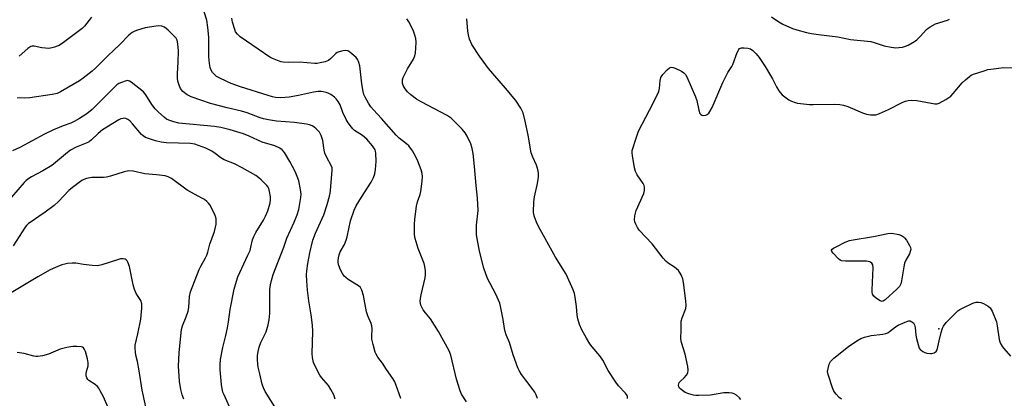
# Model space of a CAD drawing. Units: inches. Extents: x 1279762 to 1285762, y 509452 to 513452.
# Drawn here: x 1281959 to 1282332, y 511440 to 511583 of the extents above; entities that cross this region are included whole.
import ezdxf

# ---------------------------------------------------------------- set-up
doc = ezdxf.new("R2010")
doc.units = ezdxf.units.IN
doc.header["$MEASUREMENT"] = 0
doc.layers.add('ELEV-Spot Elevation', color=7, linetype='Continuous')
doc.layers.add('Undefined', color=1, linetype='Continuous')

msp = doc.modelspace()

# ---------------------------------------------------------------- linework, layer by layer
at = {"layer": 'ELEV-Spot Elevation'}
msp.add_point((1282307.07, 511466.24, 297.91), dxfattribs=at)
at = {"layer": 'Undefined'}
for points, elevation in [([(1282103.42, 511439.82), (1282101.52, 511445.16), (1282101.04, 511446.21), (1282100.36, 511447.38), (1282097.92, 511450.86), (1282096.41, 511453.2), (1282094.63, 511455.51), (1282093.96, 511456.63), (1282093.64, 511457.41), (1282092.87, 511460.26), (1282092.43, 511462.27), (1282092.37, 511463.39), (1282092.45, 511466.24), (1282092.34, 511467.41), (1282092.09, 511468.24), (1282090.83, 511471.14), (1282090.31, 511472.63), (1282089.25, 511478.84), (1282088.63, 511480.91), (1282088.12, 511481.84), (1282087.38, 511482.55), (1282083.48, 511484.93), (1282082.53, 511485.64), (1282081.92, 511486.24), (1282081.27, 511487.14), (1282080.71, 511488.11), (1282080.26, 511489.18), (1282079.81, 511490.58), (1282079.65, 511491.43), (1282079.64, 511492), (1282079.77, 511493.13), (1282080, 511494.26), (1282080.41, 511495.34), (1282082.03, 511498.2), (1282082.66, 511499.76), (1282083.03, 511501.09), (1282084.28, 511507.16), (1282085.71, 511511.23), (1282086.46, 511512.81), (1282088.43, 511516.17), (1282092.12, 511521.76), (1282093.01, 511523.58), (1282093.53, 511524.91), (1282093.81, 511526.57), (1282093.96, 511529.67), (1282093.91, 511532.77), (1282093.79, 511533.59), (1282093.61, 511534.09), (1282092.66, 511535.56), (1282090.55, 511538.05), (1282088.8, 511539.46), (1282085.84, 511541.4), (1282085.21, 511541.94), (1282084.63, 511542.58), (1282083.4, 511544.24), (1282082.65, 511545.49), (1282081.46, 511548.13), (1282080.35, 511551.1), (1282079.67, 511552.32), (1282078.86, 511553.37), (1282078.24, 511553.94), (1282076.83, 511554.96), (1282075.82, 511555.52), (1282075.04, 511555.79), (1282073.97, 511556.04), (1282073.14, 511556.12), (1282072.03, 511556.08), (1282070.34, 511555.86), (1282064.63, 511554.56), (1282061.12, 511553.98), (1282057.91, 511553.72), (1282055.86, 511553.88), (1282054.73, 511554.11), (1282053.09, 511554.6), (1282042.63, 511557.95), (1282039.09, 511559.2), (1282037.49, 511559.88), (1282034.57, 511561.31), (1282033.6, 511561.88), (1282032.76, 511562.52), (1282032.06, 511563.3), (1282031.42, 511564.43), (1282031.17, 511565.25), (1282030.91, 511566.69), (1282030.64, 511569.27), (1282030.67, 511576.72), (1282030.35, 511580.4), (1282029.88, 511583.18), (1282028.91, 511586.36)], 288), ([(1282078.55, 511439.6), (1282077.98, 511441.21), (1282076.89, 511443.26), (1282075.97, 511444.74), (1282073.38, 511447.81), (1282072.71, 511448.72), (1282071.01, 511451.86), (1282070.32, 511453.48), (1282069.89, 511455.42), (1282069.76, 511456.84), (1282070.01, 511465.19), (1282069.95, 511467.63), (1282069.44, 511471.59), (1282068.54, 511476.87), (1282068.03, 511480.92), (1282067.75, 511484.4), (1282067.7, 511486.72), (1282067.77, 511488.15), (1282068.17, 511490.97), (1282068.87, 511495), (1282070.06, 511499.86), (1282071.07, 511502.5), (1282074.17, 511509.44), (1282075.45, 511513.31), (1282076.37, 511516.53), (1282076.63, 511517.65), (1282076.78, 511518.79), (1282077.39, 511526.23), (1282077.31, 511527.21), (1282077.01, 511528.15), (1282075.32, 511531.1), (1282074.58, 511532.81), (1282074.34, 511533.9), (1282073.77, 511537.53), (1282073.22, 511539.45), (1282072.86, 511540.22), (1282072.53, 511540.68), (1282071.33, 511541.95), (1282070.44, 511542.7), (1282069.74, 511543.12), (1282068.75, 511543.51), (1282067.67, 511543.79), (1282063.07, 511544.42), (1282056.23, 511544.94), (1282053.3, 511545.38), (1282051.4, 511545.8), (1282050.07, 511546.2), (1282045.15, 511548), (1282043.08, 511548.67), (1282037.57, 511549.95), (1282031.27, 511551.6), (1282024, 511554.12), (1282023.18, 511554.45), (1282022.42, 511554.87), (1282020.88, 511556.19), (1282019.94, 511557.27), (1282019.38, 511558.49), (1282018.95, 511560.07), (1282018.85, 511561.22), (1282018.84, 511562.96), (1282019.11, 511567.23), (1282019.13, 511571.55), (1282018.95, 511574.2), (1282018.64, 511575.58), (1282018.25, 511576.28), (1282017.72, 511576.94), (1282015.3, 511579.41), (1282013.94, 511580.47), (1282012.83, 511580.89), (1282011.79, 511580.98), (1282010.69, 511580.92), (1282006.58, 511580.26), (1282003.63, 511579.37), (1282002.61, 511578.96), (1282001.69, 511578.45), (1282000.42, 511577.42), (1281996.98, 511573.91), (1281992.45, 511569.68), (1281987.74, 511565.01), (1281986.44, 511563.85), (1281983.05, 511561.13), (1281981.69, 511560.14), (1281974.56, 511555.95), (1281973.24, 511555.43), (1281971.35, 511554.98), (1281962.9, 511553.8), (1281960.9, 511553.61), (1281958.12, 511553.71)], 286), ([(1281986.24, 511584.25), (1281983.63, 511580.95), (1281982.75, 511580), (1281975.63, 511574.65), (1281974.04, 511573.61), (1281973.3, 511573.26), (1281972.19, 511572.91), (1281970.77, 511572.58), (1281969.92, 511572.49), (1281968.81, 511572.52), (1281967.43, 511572.68), (1281964.6, 511573.31), (1281963.83, 511573.3), (1281963.34, 511573.2), (1281962.86, 511572.96), (1281962.18, 511572.46), (1281958.86, 511569.56)], 288), ([(1282128.28, 511438.53), (1282126.39, 511441.42), (1282125.82, 511442.73), (1282124.48, 511447.18), (1282122.23, 511456.24), (1282121.65, 511457.88), (1282117.63, 511465.17), (1282116.15, 511467.62), (1282114.59, 511470.01), (1282112.7, 511472.26), (1282111.85, 511473.41), (1282111.26, 511474.38), (1282110.97, 511475.16), (1282110.73, 511476.55), (1282110.79, 511477.69), (1282111.06, 511479.09), (1282112.59, 511485.61), (1282112.72, 511486.74), (1282112.66, 511488.15), (1282112.47, 511489.84), (1282112.23, 511490.95), (1282109.88, 511496.68), (1282108.73, 511500.44), (1282108.54, 511501.87), (1282108.52, 511505.74), (1282108.63, 511507.78), (1282109.25, 511512.64), (1282109.67, 511514.32), (1282110.66, 511517.12), (1282110.97, 511518.26), (1282111.46, 511522.11), (1282111.55, 511523.89), (1282111.41, 511525.02), (1282111.06, 511526.42), (1282109.81, 511529.8), (1282109.1, 511531.44), (1282107.72, 511533.64), (1282106.36, 511535.51), (1282105.51, 511536.31), (1282102.68, 511538.5), (1282101.56, 511539.58), (1282096.03, 511545.87), (1282092.95, 511549.19), (1282092.04, 511550.3), (1282091.1, 511551.71), (1282089.83, 511553.93), (1282089.41, 511555.01), (1282089.1, 511556.14), (1282088.55, 511559.03), (1282087.82, 511565.88), (1282087.5, 511567.18), (1282087.06, 511568.15), (1282086.46, 511569.03), (1282085.63, 511569.81), (1282084.04, 511571.06), (1282083.33, 511571.5), (1282082.57, 511571.71), (1282081.44, 511571.6), (1282080.03, 511571.21), (1282079.24, 511570.85), (1282078.77, 511570.5), (1282076.88, 511568.61), (1282075.92, 511567.88), (1282074.71, 511567.34), (1282072.82, 511566.94), (1282071.72, 511566.8), (1282070.86, 511566.79), (1282065.03, 511567.25), (1282060.84, 511567.07), (1282058.86, 511567.21), (1282058.03, 511567.38), (1282056.69, 511567.84), (1282054.83, 511568.6), (1282053.81, 511569.15), (1282044.95, 511575.17), (1282042.58, 511576.88), (1282041.5, 511577.84), (1282040.83, 511578.79), (1282040.48, 511579.6), (1282039.62, 511582.45), (1282039.37, 511583.9)], 290), ([(1282155.13, 511439.84), (1282154.64, 511441.19), (1282154.08, 511442.22), (1282153.06, 511443.67), (1282149.02, 511448.93), (1282148.11, 511450.41), (1282147.62, 511451.46), (1282145.91, 511456.41), (1282144.5, 511461.08), (1282143.25, 511463.96), (1282142.8, 511465.22), (1282142.56, 511466.33), (1282142.06, 511469.77), (1282141.49, 511472.89), (1282141.1, 511474.86), (1282140.79, 511475.97), (1282139.31, 511479.38), (1282136.14, 511485.35), (1282134.79, 511489.17), (1282133.2, 511495.61), (1282132.03, 511501.86), (1282131.97, 511503.26), (1282132.05, 511505.49), (1282132.62, 511511.09), (1282132.42, 511515.75), (1282131.9, 511520.57), (1282131.31, 511527.72), (1282130.73, 511532.59), (1282130.42, 511534.57), (1282129.83, 511536.25), (1282128.49, 511539.26), (1282127.74, 511540.53), (1282126.56, 511541.84), (1282122.37, 511546.04), (1282121.68, 511546.57), (1282120.93, 511547.02), (1282111.11, 511552.19), (1282109.29, 511553.26), (1282107.18, 511554.88), (1282105.87, 511556.05), (1282104.96, 511557.11), (1282104.23, 511558.47), (1282104, 511559.3), (1282103.94, 511560.09), (1282104, 511560.62), (1282104.26, 511561.45), (1282105.84, 511564.67), (1282108.13, 511568.35), (1282108.66, 511569.59), (1282108.88, 511570.74), (1282109.08, 511572.51), (1282109.19, 511574.84), (1282109.04, 511576.19), (1282108.72, 511577.5), (1282108.17, 511579.03), (1282107.4, 511580.64), (1282106.44, 511582.48), (1282105.69, 511583.71)], 292), ([(1282189.22, 511439.84), (1282189.16, 511440.55), (1282189.01, 511441), (1282188.4, 511441.91), (1282185.81, 511444.63), (1282184.76, 511446), (1282181.91, 511450.39), (1282179.81, 511454.39), (1282178.66, 511456.01), (1282175.81, 511459.4), (1282174.96, 511460.54), (1282173.62, 511462.65), (1282171.94, 511465.79), (1282170.95, 511467.92), (1282170.35, 511470.06), (1282170.14, 511471.47), (1282169.89, 511474.66), (1282169.4, 511478.19), (1282169.13, 511479.65), (1282168.65, 511481.03), (1282165.93, 511486.93), (1282161.97, 511493.32), (1282155.47, 511505), (1282154.71, 511506.58), (1282153.93, 511508.72), (1282153.73, 511509.54), (1282153.65, 511510.38), (1282153.7, 511514.34), (1282154.01, 511516.27), (1282155.14, 511521.33), (1282155.44, 511523.69), (1282155.46, 511525.16), (1282155.18, 511526.59), (1282154.71, 511528.29), (1282153.33, 511531.21), (1282152.75, 511532.87), (1282151.62, 511539.57), (1282150.48, 511544.92), (1282149.62, 511548.04), (1282148.73, 511549.83), (1282146.85, 511552.74), (1282143.02, 511557.43), (1282136.57, 511564.83), (1282133.09, 511569.55), (1282130.27, 511573.94), (1282129.38, 511575.95), (1282128.92, 511577.55), (1282128.71, 511579), (1282128.32, 511583.66)], 294), ([(1282243.69, 511584.37), (1282246.48, 511582.53), (1282247.94, 511581.68), (1282251.59, 511580.05), (1282253.23, 511579.49), (1282256.88, 511578.48), (1282258.87, 511578.05), (1282261.48, 511577.68), (1282268.83, 511576.86), (1282273.55, 511575.89), (1282281.29, 511575.02), (1282282.61, 511574.7), (1282286.4, 511573.39), (1282289.02, 511572.9), (1282290.77, 511572.72), (1282291.92, 511572.76), (1282293.34, 511572.96), (1282294.41, 511573.27), (1282295.47, 511573.75), (1282297.77, 511575.08), (1282298.74, 511575.75), (1282299.97, 511576.95), (1282302.34, 511579.6), (1282303.01, 511580.18), (1282303.74, 511580.69), (1282305.82, 511581.83), (1282310.32, 511583.2), (1282311.1, 511583.56)], 294), ([(1282232.09, 511439.52), (1282231.54, 511440.14), (1282230.48, 511441.05), (1282229.56, 511441.65), (1282228.79, 511441.91), (1282227.68, 511442.04), (1282225.69, 511441.97), (1282220.62, 511441.13), (1282216.23, 511440.94), (1282215.07, 511440.95), (1282214.22, 511441.04), (1282212.34, 511441.55), (1282211.06, 511442.09), (1282209.45, 511443.2), (1282208.91, 511443.78), (1282208.66, 511444.2), (1282208.5, 511444.9), (1282208.57, 511445.38), (1282208.76, 511445.84), (1282209.19, 511446.38), (1282210.63, 511447.61), (1282211.56, 511448.67), (1282212.06, 511449.59), (1282212.19, 511450.52), (1282212.02, 511451.96), (1282211.05, 511456.58), (1282209.59, 511460.99), (1282209.32, 511462.45), (1282209.51, 511465.94), (1282209.44, 511468.35), (1282209.5, 511469.14), (1282209.85, 511470.36), (1282211.2, 511473.97), (1282211.42, 511475.11), (1282211.29, 511476.88), (1282210.38, 511483.72), (1282210.11, 511485.18), (1282209.48, 511486.72), (1282208.45, 511488.33), (1282207.03, 511489.59), (1282204.56, 511491.16), (1282203.66, 511491.92), (1282202.71, 511493.05), (1282198.56, 511498.49), (1282193.62, 511503.66), (1282192.97, 511504.61), (1282192.29, 511505.93), (1282191.96, 511506.74), (1282191.81, 511507.58), (1282191.97, 511509.01), (1282192.47, 511511.03), (1282195.35, 511517.49), (1282195.56, 511518.6), (1282195.59, 511519.71), (1282195.47, 511520.51), (1282195.13, 511521.27), (1282192.86, 511524.62), (1282192.22, 511525.88), (1282191.87, 511527.27), (1282191.01, 511531.83), (1282190.9, 511532.96), (1282190.98, 511533.81), (1282192.52, 511538.85), (1282193.32, 511541.06), (1282198.92, 511551.76), (1282200.98, 511556.19), (1282201.29, 511557.28), (1282201.51, 511560.35), (1282201.8, 511561.42), (1282202.6, 511562.59), (1282204.18, 511564.33), (1282205.04, 511565.05), (1282205.74, 511565.3), (1282206.49, 511565.27), (1282207.27, 511565), (1282209.57, 511563.83), (1282210.52, 511563.22), (1282211.1, 511562.63), (1282211.69, 511561.65), (1282214.98, 511554.14), (1282215.39, 511552.77), (1282216.14, 511549.08), (1282216.61, 511547.78), (1282216.89, 511547.39), (1282217.28, 511547.14), (1282218.03, 511547.07), (1282218.83, 511547.2), (1282219.32, 511547.41), (1282219.93, 511547.93), (1282220.4, 511548.57), (1282221.25, 511550.13), (1282225.21, 511559.57), (1282227.17, 511563.39), (1282228.73, 511565.64), (1282229.11, 511566.36), (1282230.74, 511570.88), (1282231.32, 511572.1), (1282231.64, 511572.44), (1282232.32, 511572.67), (1282233.39, 511572.71), (1282234.77, 511572.58), (1282235.77, 511572.24), (1282236.64, 511571.65), (1282237.88, 511570.39), (1282238.97, 511569.01), (1282241.28, 511565.67), (1282243.37, 511562.24), (1282244.07, 511560.98), (1282245.59, 511557.86), (1282246.43, 511556.39), (1282246.92, 511555.7), (1282247.73, 511554.91), (1282250.22, 511552.99), (1282251.25, 511552.45), (1282252.63, 511551.92), (1282253.48, 511551.7), (1282254.62, 511551.54), (1282258.09, 511551.24), (1282259.51, 511551.2), (1282267.51, 511551.37), (1282269.53, 511551.25), (1282270.95, 511550.92), (1282272.64, 511550.4), (1282278.12, 511548.08), (1282279.61, 511547.54), (1282281.21, 511547.27), (1282282.32, 511547.24), (1282283.14, 511547.32), (1282284.52, 511547.78), (1282288.05, 511549.36), (1282293.36, 511552.08), (1282294.41, 511552.49), (1282295.48, 511552.77), (1282296.63, 511552.85), (1282298.68, 511552.69), (1282305.53, 511551.43), (1282306.35, 511551.45), (1282307.13, 511551.7), (1282309.64, 511553.08), (1282311.55, 511554.34), (1282312.51, 511555.36), (1282315.82, 511559.43), (1282317.08, 511560.59), (1282318.62, 511561.86), (1282319.34, 511562.3), (1282320.12, 511562.66), (1282324.25, 511564.02), (1282325.65, 511564.41), (1282326.77, 511564.63), (1282331.59, 511565.27), (1282336.89, 511565.06)], 296), ([(1282057.82, 511433.28), (1282052.05, 511442.48), (1282051.31, 511443.93), (1282050.83, 511445.21), (1282050.01, 511449.12), (1282049.34, 511451.74), (1282049.18, 511452.86), (1282049.09, 511454.61), (1282049.13, 511456.04), (1282049.36, 511457.67), (1282049.74, 511459.28), (1282050.35, 511461.1), (1282051.9, 511464.05), (1282052.36, 511465.07), (1282053.15, 511467.8), (1282053.55, 511469.66), (1282053.76, 511472.15), (1282053.72, 511477.05), (1282053.82, 511481.07), (1282054, 511482.94), (1282054.34, 511484.59), (1282055.03, 511486.84), (1282059.01, 511497.18), (1282060.24, 511500.61), (1282063.04, 511506.63), (1282064.14, 511509.41), (1282064.69, 511511.4), (1282065.54, 511516), (1282065.59, 511517.3), (1282065.38, 511519), (1282064.71, 511522.27), (1282064.15, 511523.99), (1282063.34, 511525.81), (1282061.33, 511529.64), (1282059.34, 511533), (1282058.47, 511534.06), (1282057.59, 511534.69), (1282055.7, 511535.55), (1282050.88, 511537), (1282049.24, 511537.69), (1282045.91, 511539.25), (1282043.83, 511540.07), (1282038.74, 511541.61), (1282035.22, 511542.49), (1282032.86, 511542.93), (1282019.36, 511544.16), (1282017.42, 511544.63), (1282015.55, 511545.27), (1282014.69, 511545.71), (1282013.8, 511546.36), (1282011.64, 511548.27), (1282010.33, 511549.6), (1282009.13, 511551.19), (1282006.85, 511554.89), (1282005.92, 511555.98), (1282001.31, 511559.65), (1282000.59, 511560.08), (1281999.83, 511560.26), (1281999.03, 511560.11), (1281997.65, 511559.61), (1281996.59, 511559.11), (1281995.87, 511558.61), (1281994.36, 511557.19), (1281988.19, 511550.95), (1281986.51, 511549.36), (1281984.5, 511547.7), (1281981.69, 511545.87), (1281979.73, 511544.72), (1281978.47, 511544.08), (1281975.52, 511543.17), (1281971.81, 511541.58), (1281968.41, 511539.92), (1281959.07, 511534.88), (1281956.36, 511533.6)], 284), ([(1282040.38, 511432.41), (1282036.42, 511441.18), (1282035.99, 511442.28), (1282035.66, 511443.5), (1282035.42, 511445.18), (1282034.99, 511450.69), (1282034.98, 511452.66), (1282035.09, 511454.6), (1282035.94, 511459.17), (1282037.12, 511463.66), (1282037.71, 511466.55), (1282038.13, 511468.88), (1282038.81, 511473.58), (1282040.2, 511481.22), (1282041.09, 511484.3), (1282041.65, 511485.94), (1282045.48, 511494.1), (1282046.26, 511495.93), (1282046.63, 511497.2), (1282047.21, 511499.93), (1282047.66, 511501.21), (1282048.43, 511502.7), (1282051.35, 511507.36), (1282052.16, 511508.87), (1282053.03, 511510.97), (1282053.87, 511514.02), (1282054, 511515.08), (1282053.96, 511516.22), (1282053.65, 511518.24), (1282053.35, 511519.36), (1282053.1, 511519.88), (1282052.59, 511520.59), (1282050.51, 511522.73), (1282049.64, 511523.47), (1282048.45, 511524.27), (1282043.29, 511527.28), (1282040.43, 511528.72), (1282036.46, 511530.3), (1282035.23, 511531.03), (1282033.04, 511532.69), (1282031.75, 511533.51), (1282029.51, 511534.65), (1282026.81, 511535.72), (1282025.43, 511536.14), (1282023.67, 511536.39), (1282014.66, 511536.73), (1282012.62, 511536.9), (1282010.46, 511537.47), (1282006.67, 511538.77), (1282005.8, 511539.29), (1282005.18, 511539.84), (1282001.74, 511543.94), (1282000.71, 511545.01), (1282000.03, 511545.5), (1281999.29, 511545.86), (1281998.78, 511545.98), (1281998.24, 511545.96), (1281997.41, 511545.73), (1281996.62, 511545.36), (1281990.44, 511541.58), (1281988.81, 511540.28), (1281986.24, 511537.8), (1281985.35, 511537.11), (1281984.19, 511536.53), (1281980.45, 511535.04), (1281978.28, 511533.88), (1281977.13, 511533.04), (1281972.59, 511529.19), (1281971.17, 511528.1), (1281967.85, 511526.09), (1281963.54, 511523.79), (1281962.1, 511522.89), (1281961.36, 511522.26), (1281960.75, 511521.61), (1281953.61, 511513.34)], 282), ([(1282021.19, 511439.64), (1282020.59, 511441.28), (1282020.11, 511443.27), (1282019.52, 511446.43), (1282019.16, 511452.06), (1282019.48, 511457.27), (1282020.38, 511465.98), (1282020.75, 511467.37), (1282022.14, 511470.77), (1282022.89, 511472.96), (1282023.1, 511474.32), (1282023.4, 511478.52), (1282023.76, 511480.26), (1282027.06, 511488.76), (1282027.67, 511489.98), (1282029.44, 511493.08), (1282029.95, 511494.15), (1282030.29, 511495.28), (1282031.01, 511498.3), (1282032.81, 511503.16), (1282033.25, 511504.77), (1282033.45, 511505.86), (1282033.49, 511506.72), (1282033.41, 511507.88), (1282033.25, 511508.73), (1282032.98, 511509.55), (1282031.03, 511513.16), (1282030.52, 511513.87), (1282029.94, 511514.47), (1282029.06, 511515.17), (1282028.33, 511515.63), (1282022.42, 511518.75), (1282016.48, 511523.18), (1282015.25, 511523.82), (1282014.14, 511524.13), (1282010.89, 511524.59), (1282006.43, 511525), (1282002.06, 511525.9), (1282000.21, 511526.05), (1281998.66, 511525.76), (1281993.39, 511524.06), (1281991.99, 511523.71), (1281990.81, 511523.61), (1281986.32, 511523.55), (1281984.35, 511523.2), (1281983.29, 511522.83), (1281982.54, 511522.4), (1281979, 511519.74), (1281977.69, 511518.61), (1281973.74, 511514.51), (1281972.06, 511512.98), (1281968.68, 511510.41), (1281966.29, 511508.73), (1281963.36, 511506.82), (1281962.45, 511506.13), (1281961.69, 511505.37), (1281961.17, 511504.71), (1281956.61, 511497.65)], 280), ([(1282007.73, 511432.62), (1282005.49, 511443.04), (1282004.33, 511450.27), (1282003.66, 511453.8), (1282003.05, 511456.28), (1282002.86, 511457.42), (1282002.75, 511458.88), (1282002.84, 511460.03), (1282003.85, 511464.33), (1282004.98, 511469.91), (1282005.32, 511474.01), (1282005.29, 511475.75), (1282004.87, 511476.97), (1282003.21, 511479.62), (1282002.55, 511481.18), (1282002.08, 511482.85), (1282000.63, 511489.86), (1282000, 511491.52), (1281999.73, 511492.01), (1281999.38, 511492.41), (1281998.99, 511492.64), (1281998.3, 511492.81), (1281997.19, 511492.73), (1281996.04, 511492.42), (1281990.17, 511490.45), (1281988.48, 511490.06), (1281986.46, 511490.16), (1281983.26, 511490.57), (1281980.33, 511491.07), (1281978.9, 511491.13), (1281977.21, 511490.98), (1281976.11, 511490.78), (1281975.03, 511490.44), (1281972.66, 511489.5), (1281970.58, 511488.53), (1281965.99, 511485.94), (1281955.23, 511479.53)], 278), ([(1282270.19, 511439.63), (1282269.26, 511440.28), (1282268.12, 511441.44), (1282267.34, 511442.57), (1282266.79, 511443.92), (1282265.1, 511448.94), (1282264.95, 511450.06), (1282265.11, 511451.2), (1282265.55, 511452.88), (1282266.07, 511453.88), (1282267.33, 511455.08), (1282272.85, 511459.55), (1282276.01, 511461.65), (1282277.51, 511462.53), (1282278.88, 511463.06), (1282281.47, 511463.72), (1282285.86, 511464.16), (1282286.95, 511464.42), (1282287.68, 511464.76), (1282288.38, 511465.2), (1282290.65, 511467.04), (1282291.61, 511467.68), (1282294.32, 511468.81), (1282295.68, 511469.2), (1282296.19, 511469.21), (1282296.85, 511468.93), (1282297.42, 511468.45), (1282297.82, 511467.8), (1282298.06, 511466.71), (1282298.34, 511463.79), (1282298.54, 511462.63), (1282299.33, 511459.74), (1282299.65, 511458.93), (1282299.94, 511458.45), (1282300.3, 511458.09), (1282300.96, 511457.64), (1282301.71, 511457.3), (1282302.53, 511457.05), (1282303.92, 511456.87), (1282304.45, 511456.92), (1282305.22, 511457.12), (1282305.68, 511457.33), (1282306.06, 511457.63), (1282306.43, 511458.31), (1282307.17, 511461.74), (1282307.94, 511464.83), (1282308.41, 511466.48), (1282308.75, 511467.25), (1282309.85, 511468.62), (1282314.26, 511473.05), (1282314.95, 511473.57), (1282316.22, 511474.24), (1282319.89, 511475.93), (1282321.23, 511476.36), (1282322.07, 511476.38), (1282322.91, 511476.2), (1282323.91, 511475.79), (1282325.72, 511474.87), (1282326.42, 511474.19), (1282327.21, 511472.95), (1282328.83, 511468.83), (1282329.18, 511467.41), (1282329.93, 511462.19), (1282330.19, 511461.25), (1282330.51, 511460.47), (1282331.09, 511459.44), (1282331.61, 511458.74), (1282334.22, 511455.92)], 298), ([(1281992.82, 511435.75), (1281990.74, 511440.44), (1281989.58, 511442.73), (1281989.01, 511443.72), (1281988.5, 511444.38), (1281987.62, 511445.09), (1281985.28, 511446.62), (1281984.91, 511446.99), (1281984.49, 511447.66), (1281984.25, 511448.4), (1281984.23, 511449.21), (1281984.37, 511450.05), (1281984.94, 511452.26), (1281984.97, 511453.38), (1281984.68, 511454.81), (1281983.93, 511457.66), (1281983.65, 511458.45), (1281983.23, 511459.07), (1281982.81, 511459.3), (1281982.32, 511459.44), (1281980.67, 511459.59), (1281979.22, 511459.51), (1281976.9, 511459.13), (1281974.37, 511458.5), (1281969.91, 511456.6), (1281967.67, 511456.03), (1281965.98, 511455.72), (1281965.17, 511455.72), (1281964.38, 511455.83), (1281960.81, 511456.91), (1281958.16, 511457.3)], 276)]:
    msp.add_lwpolyline(points, dxfattribs=dict(at, elevation=elevation))
at = {"layer": 'Undefined', "elevation": 298}
msp.add_lwpolyline([(1282285.56, 511476.6), (1282284.87, 511476.78), (1282283.44, 511477.7), (1282282.38, 511478.64), (1282281.98, 511479.32), (1282281.86, 511480.14), (1282281.85, 511481.01), (1282282.16, 511489.31), (1282282.01, 511490.43), (1282281.67, 511491.13), (1282281.32, 511491.42), (1282280.89, 511491.63), (1282279.7, 511491.9), (1282271.67, 511491.88), (1282270.23, 511492.03), (1282269.73, 511492.24), (1282269.07, 511492.75), (1282267.06, 511494.87), (1282266.59, 511495.49), (1282266.42, 511495.88), (1282266.41, 511496.06), (1282266.61, 511496.38), (1282267.2, 511496.81), (1282268.21, 511497.35), (1282271.64, 511499.05), (1282273.22, 511499.69), (1282274.61, 511499.97), (1282282.3, 511501.18), (1282287.74, 511502.4), (1282289.19, 511502.47), (1282291.85, 511502.02), (1282292.95, 511501.62), (1282293.66, 511501.14), (1282294.09, 511500.75), (1282294.78, 511499.83), (1282295.97, 511497.81), (1282296.3, 511497.04), (1282296.4, 511496.26), (1282296.21, 511495.48), (1282295.89, 511494.7), (1282294.53, 511492.2), (1282294.09, 511491.15), (1282293.77, 511489.71), (1282292.94, 511484.43), (1282292.67, 511483.3), (1282292.46, 511482.78), (1282292.14, 511482.31), (1282291.12, 511481.26), (1282286.7, 511477.2), (1282286.02, 511476.74)], close=True, dxfattribs=at)

doc.saveas('drawing.dxf')
